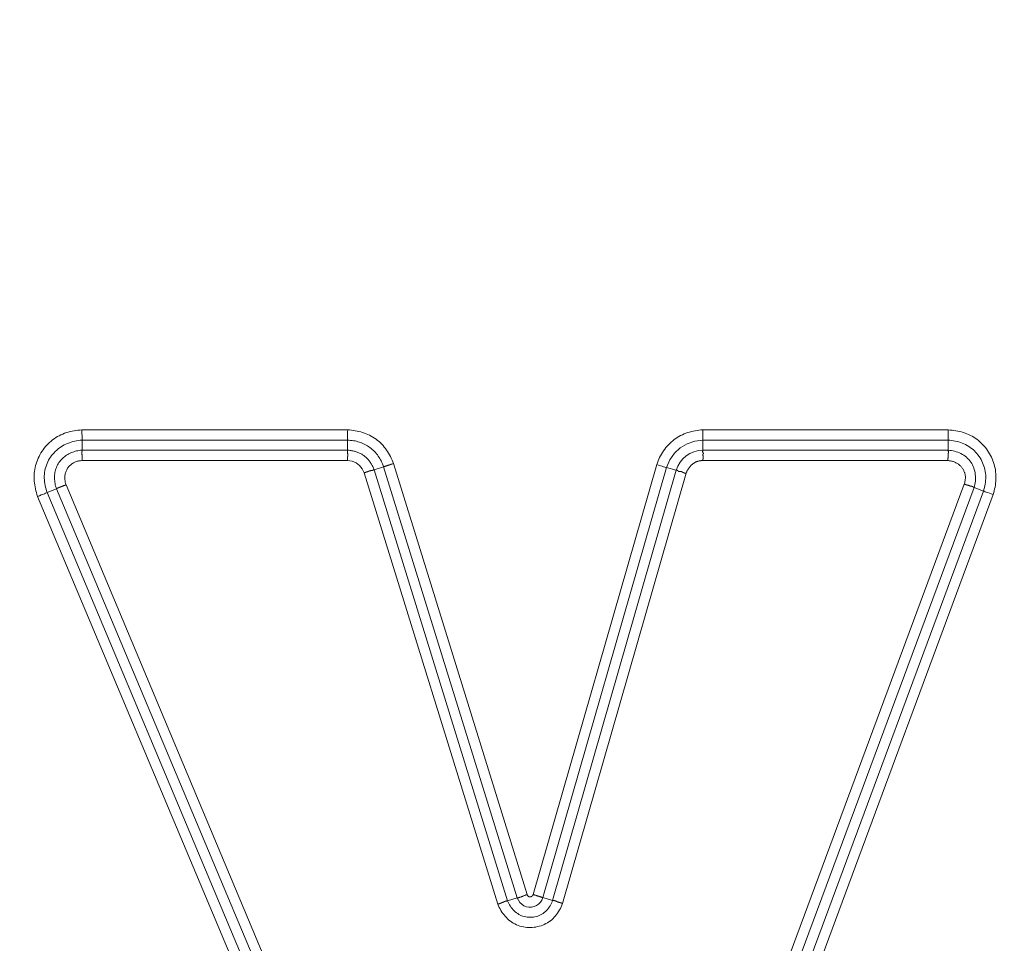
# Model space of a CAD drawing. Units: inches. Extents: x -298 to 313, y 0 to 225.
# Drawn here: x -245 to -243, y 60 to 62 of the extents above; entities that cross this region are included whole.
import ezdxf

# ---------------------------------------------------------------- set-up
doc = ezdxf.new("R2010")
doc.units = ezdxf.units.IN
doc.header["$MEASUREMENT"] = 0
doc.header["$PDMODE"] = 2
doc.header["$PDSIZE"] = 0.03
doc.layers.add('Unnamed [1]', color=7, linetype='Continuous', lineweight=0)
doc.styles.add('CK_TEXT_STYLE_0014', font='times.ttf', dxfattribs={"width": 0.75, "height": 5.5})
doc.styles.add('CK_TEXT_STYLE_0015', font='txt', dxfattribs={"width": 0.75, "height": 5.5})
doc.dimstyles.new('KEYCREATOR_DIMSTYLE', dxfattribs={"dimtxt": 5.5, "dimasz": 5.5, "dimexe": 1.375, "dimexo": 1.375, "dimgap": 1.375, "dimtad": 0, "dimtih": 1, "dimtoh": 1, "dimdec": 6, "dimzin": 4, "dimdsep": 46, "dimlunit": 3, "dimtxsty": 'CK_TEXT_STYLE_0014', "dimsah": 1, "dimcen": 0, "dimadec": 0, "dimazin": 0, "dimtfac": 1, "dimtdec": 6, "dimtofl": 0, "dimtmove": 0, "dimatfit": 3, "dimfxl": 1, "dimtolj": 1, "dimtzin": 0, "dimarcsym": 0})

# ---------------------------------------------------------------- blocks, each defined once
blk = doc.blocks.new('*D3')
at = {"layer": 'Defpoints', "color": 0}
for p in [(-259.1189, 99.6033), (-222.2728, 0), (-202.2667, 0)]:
    blk.add_point(p, dxfattribs=at)
at = {"layer": 'Unnamed [1]', "color": 18, "lineweight": -2, "true_color": 0x000000}
for p, q in [((-257.7439, 99.6033), (-200.8917, 99.6033)), ((-202.2667, 94.1033), (-202.2667, 57.0106)), ((-202.2667, 5.5), (-202.2667, 39.8394)), ((-220.8978, 0), (-200.8917, 0))]:
    blk.add_line(p, q, dxfattribs=at)
at = {"layer": 'Unnamed [1]', "color": 18, "true_color": 0x000000}
for points in [[(-201.3501, 94.1033), (-203.1834, 94.1033), (-202.2667, 99.6033)], [(-203.1834, 5.5), (-201.3501, 5.5), (-202.2667, 0)]]:
    blk.add_solid(points, dxfattribs=at)
at = {"layer": 'Unnamed [1]', "color": 18, "lineweight": 0, "true_color": 0x000000, "insert": (-202.2667, 48.425), "char_height": 5.5, "attachment_point": 5, "line_spacing_factor": 0.96, "style": 'CK_TEXT_STYLE_0015'}
blk.add_mtext('\\A1;101"\\P{OAH}', dxfattribs=at)

msp = doc.modelspace()

# ---------------------------------------------------------------- linework, layer by layer
at = {"layer": 'Unnamed [1]', "color": 18, "linetype": 'Continuous', "lineweight": 0, "true_color": 0x000000}
for p, q in [((-244.6815086, 61.2219723), (-244.0584749, 61.2219723)), ((-243.2262432, 61.2219723), (-242.651019, 61.2219723)), ((-244.6811124, 61.1978238), (-244.0587306, 61.1978242)), ((-244.6811124, 61.1742611), (-244.6811124, 61.1978238)), ((-244.0587306, 61.1742606), (-244.0587306, 61.1978242)), ((-243.2259834, 61.1978238), (-242.6514066, 61.1978237)), ((-243.2259834, 61.1742606), (-243.2259834, 61.1978238)), ((-242.6514066, 61.1742611), (-242.6514066, 61.1978237)), ((-244.6811124, 61.1742603), (-244.0587306, 61.1742603)), ((-242.6514066, 61.1742603), (-243.2259834, 61.1742603)), ((-244.6806842, 61.1501121), (-244.0590131, 61.1501121)), ((-243.9966761, 61.1285238), (-243.9741685, 61.1354982)), ((-243.9741685, 61.1354982), (-243.6610127, 60.124877)), ((-243.9511779, 61.1428898), (-243.6381335, 60.1326303)), ((-243.6237375, 60.1327797), (-243.3342087, 61.1406552)), ((-243.6007024, 60.1255027), (-243.311071, 61.1337381)), ((-243.288423, 61.1272322), (-243.311071, 61.1337381)), ((-242.6518256, 61.1501121), (-243.2256982, 61.1501121)), ((-244.019659, 61.1211065), (-243.7064337, 60.1102629)), ((-243.9966765, 61.1285237), (-243.6835201, 60.1179027)), ((-243.5780551, 60.1189969), (-243.288423, 61.1272322)), ((-243.554988, 60.1118341), (-243.2652923, 61.1202908)), ((-244.7410156, 61.0841523), (-244.762742, 61.0750331)), ((-244.0234701, 59.3746062), (-244.7410147, 61.0841526)), ((-244.0012038, 59.383952), (-244.7185827, 61.0931036)), ((-243.32428, 59.1770924), (-242.6132814, 61.0947127)), ((-243.3016955, 59.1685425), (-242.5904938, 61.0867106)), ((-242.590493, 61.0867103), (-242.5684001, 61.0785189)), ((-244.071766, 59.3663902), (-244.785162, 61.0660524)), ((-244.0494997, 59.375736), (-244.762742, 61.0750331)), ((-242.5684001, 61.0785189), (-243.2796573, 59.1601998)), ((-242.545623, 61.0704872), (-243.2570727, 59.1516501)), ((-243.6835187, 60.1179032), (-243.6610127, 60.124877)), ((-243.5780566, 60.1189973), (-243.6007024, 60.1255027))]:
    msp.add_line(p, q, dxfattribs=at)
at = {"layer": 'Unnamed [1]', "color": 18, "linetype": 'Continuous', "lineweight": 0}
for points in [[(-244.785162, 61.0660524), (-244.786655, 61.0704044), (-244.7880126, 61.0748056), (-244.7892301, 61.0792502), (-244.7903024, 61.083732), (-244.7912248, 61.0882452), (-244.7919923, 61.0927836), (-244.7925999, 61.0973414), (-244.7930428, 61.1019126), (-244.793316, 61.1064911), (-244.7934147, 61.1110709), (-244.7933339, 61.1156462), (-244.7930688, 61.1202108), (-244.7926143, 61.1247589), (-244.7919657, 61.1292843), (-244.791118, 61.1337812), (-244.7900662, 61.1382436), (-244.7888056, 61.1426654), (-244.7873311, 61.1470406), (-244.7856628, 61.1513558), (-244.7838267, 61.1555974), (-244.7818266, 61.159759), (-244.7796663, 61.1638344), (-244.7773496, 61.1678174), (-244.7748805, 61.1717017), (-244.7722627, 61.1754811), (-244.7695, 61.1791494), (-244.7665964, 61.1827002), (-244.7635556, 61.1861275), (-244.7603815, 61.1894249), (-244.757078, 61.1925861), (-244.7536487, 61.195605), (-244.7500977, 61.1984752), (-244.7464287, 61.2011907), (-244.7426456, 61.203745), (-244.7387522, 61.206132), (-244.7347523, 61.2083454), (-244.7306508, 61.2103807), (-244.7264563, 61.2122399), (-244.7221784, 61.2139267), (-244.7178266, 61.215445), (-244.7134107, 61.2167985), (-244.7089402, 61.2179909), (-244.7044247, 61.2190259), (-244.6998738, 61.2199074), (-244.6952971, 61.220639), (-244.6907043, 61.2212246), (-244.6861049, 61.2216677), (-244.6815086, 61.2219723)], [(-244.0587306, 61.1978242), (-244.0587301, 61.198216), (-244.0587288, 61.1986839), (-244.0587267, 61.1992248), (-244.0587237, 61.1998357), (-244.0587199, 61.2005134), (-244.0587153, 61.2012548), (-244.0587098, 61.2020569), (-244.0587034, 61.2029165), (-244.0586961, 61.2038306), (-244.0586879, 61.204796), (-244.0586788, 61.2058098), (-244.0586689, 61.2068686), (-244.058658, 61.2079696), (-244.0586461, 61.2091096), (-244.0586334, 61.2102854), (-244.0586197, 61.211494), (-244.058605, 61.2127323), (-244.0585894, 61.2139973), (-244.0585728, 61.2152857), (-244.0585552, 61.2165946), (-244.0585366, 61.2179208), (-244.0585171, 61.2192612), (-244.0584965, 61.2206127), (-244.0584749, 61.2219723)], [(-243.9511779, 61.1428898), (-243.9527264, 61.1470635), (-243.9544154, 61.1511938), (-243.9562434, 61.1552728), (-243.9582088, 61.1592928), (-243.96031, 61.1632457), (-243.9625453, 61.1671238), (-243.9649134, 61.1709191), (-243.9674124, 61.1746237), (-243.970041, 61.1782298), (-243.9727975, 61.1817295), (-243.9756803, 61.1851149), (-243.9786879, 61.1883781), (-243.9818186, 61.1915113), (-243.985071, 61.1945065), (-243.9884434, 61.1973558), (-243.9919343, 61.2000515), (-243.995541, 61.2025871), (-243.999257, 61.2049621), (-244.0030745, 61.2071778), (-244.0069861, 61.2092351), (-244.0109839, 61.2111352), (-244.0150605, 61.2128792), (-244.0192082, 61.2144681), (-244.0234192, 61.2159031), (-244.0276861, 61.2171853), (-244.0320011, 61.2183157), (-244.0363567, 61.2192954), (-244.0407451, 61.2201256), (-244.0451587, 61.2208072), (-244.04959, 61.2213415), (-244.0540313, 61.2217295), (-244.0584749, 61.2219723)], [(-243.3342087, 61.1406552), (-243.3327138, 61.1449262), (-243.3310636, 61.1491488), (-243.329261, 61.1533156), (-243.3273088, 61.1574192), (-243.3252101, 61.1614523), (-243.3229675, 61.1654075), (-243.3205841, 61.1692776), (-243.3180628, 61.1730551), (-243.3154064, 61.1767327), (-243.3126177, 61.180303), (-243.3096998, 61.1837588), (-243.3066555, 61.1870926), (-243.3034876, 61.1902972), (-243.3001991, 61.1933651), (-243.2967928, 61.1962891), (-243.2932718, 61.1990617), (-243.2896393, 61.201677), (-243.2859016, 61.2041337), (-243.2820652, 61.2064321), (-243.2781368, 61.2085722), (-243.274123, 61.2105544), (-243.2700306, 61.2123786), (-243.2658662, 61.2140452), (-243.2616364, 61.2155541), (-243.2573478, 61.2169057), (-243.2530072, 61.2181), (-243.2486212, 61.2191372), (-243.2441965, 61.2200175), (-243.2397397, 61.220741), (-243.2352574, 61.2213078), (-243.2307564, 61.2217182), (-243.2262432, 61.2219723)], [(-242.651019, 61.2219723), (-242.6465337, 61.2216569), (-242.6420545, 61.2212169), (-242.6375884, 61.2206488), (-242.6331423, 61.2199489), (-242.6287231, 61.2191134), (-242.6243375, 61.2181387), (-242.6199927, 61.2170211), (-242.6156953, 61.215757), (-242.6114523, 61.2143426), (-242.6072706, 61.2127744), (-242.603157, 61.2110486), (-242.5991185, 61.2091616), (-242.595162, 61.2071096), (-242.5912942, 61.204889), (-242.5875222, 61.2024962), (-242.5838527, 61.1999275), (-242.5802928, 61.1971791), (-242.5768491, 61.1942475), (-242.5735281, 61.1911523), (-242.570334, 61.1879203), (-242.5672708, 61.1845588), (-242.5643426, 61.1810751), (-242.5615534, 61.1774764), (-242.5589073, 61.17377), (-242.5564083, 61.1699631), (-242.5540605, 61.1660629), (-242.5518678, 61.1620768), (-242.5498344, 61.1580119), (-242.5479642, 61.1538755), (-242.5462612, 61.1496748), (-242.5447297, 61.1454172), (-242.5433735, 61.1411097), (-242.5421967, 61.1367598), (-242.5412033, 61.1323745), (-242.5403975, 61.1279613), (-242.5397831, 61.1235272), (-242.5393625, 61.1190792), (-242.5391303, 61.1146219), (-242.5390797, 61.1101596), (-242.5392033, 61.1056968), (-242.5394943, 61.1012376), (-242.5399456, 61.0967864), (-242.54055, 61.0923474), (-242.5413006, 61.087925), (-242.5421903, 61.0835235), (-242.5432119, 61.0791472), (-242.5443585, 61.0748003), (-242.545623, 61.0704872)], [(-244.762742, 61.0750331), (-244.7642085, 61.0791299), (-244.7655148, 61.0832898), (-244.7666534, 61.0875041), (-244.7676162, 61.0917638), (-244.7683955, 61.0960602), (-244.7689836, 61.1003845), (-244.7693725, 61.1047278), (-244.7695546, 61.1090814), (-244.7695219, 61.1134364), (-244.7692667, 61.117784), (-244.7687832, 61.1221149), (-244.7680741, 61.1264174), (-244.767144, 61.1306795), (-244.7659975, 61.1348889), (-244.7646393, 61.1390337), (-244.7630742, 61.1431017), (-244.7613066, 61.1470806), (-244.7593414, 61.1509585), (-244.7571832, 61.1547232), (-244.7548366, 61.1583625), (-244.752307, 61.1618659), (-244.7496026, 61.1652283), (-244.7467322, 61.1684466), (-244.7437046, 61.1715173), (-244.7405287, 61.174437), (-244.7372134, 61.1772024), (-244.7337675, 61.1798101), (-244.7301998, 61.1822567), (-244.7265192, 61.1845389), (-244.7227346, 61.1866532), (-244.7188548, 61.1885963), (-244.7148886, 61.1903648), (-244.7108449, 61.1919554), (-244.7067326, 61.1933647), (-244.7025604, 61.1945893), (-244.6983374, 61.1956258), (-244.6940722, 61.1964709), (-244.6897737, 61.1971212), (-244.6854509, 61.1975732), (-244.6811124, 61.1978238)], [(-243.9741685, 61.1354982), (-243.97534, 61.1388037), (-243.9766356, 61.1420661), (-243.9780528, 61.1452807), (-243.9795888, 61.1484426), (-243.981241, 61.1515471), (-243.9830065, 61.1545893), (-243.9848828, 61.1575644), (-243.9868671, 61.1604676), (-243.9889566, 61.1632942), (-243.9911487, 61.1660392), (-243.9934408, 61.168698), (-243.9958299, 61.1712656), (-243.9983136, 61.1737374), (-244.000889, 61.1761084), (-244.0035535, 61.178374), (-244.0063043, 61.1805292), (-244.0091388, 61.1825693), (-244.0120542, 61.1844895), (-244.0150478, 61.1862849), (-244.018117, 61.1879509), (-244.0212583, 61.1894835), (-244.0244658, 61.1908829), (-244.027733, 61.1921505), (-244.0310531, 61.1932874), (-244.0344197, 61.1942948), (-244.037826, 61.195174), (-244.0412656, 61.1959262), (-244.0447318, 61.1965525), (-244.048218, 61.1970543), (-244.0517176, 61.1974327), (-244.055224, 61.1976889), (-244.0587306, 61.1978242)], [(-242.6514066, 61.1978237), (-242.64716, 61.1975908), (-242.6429205, 61.1971767), (-242.6386977, 61.1965823), (-242.6345013, 61.1958084), (-242.6303408, 61.1948557), (-242.6262258, 61.1937252), (-242.6221659, 61.1924174), (-242.6181706, 61.1909334), (-242.6142495, 61.1892737), (-242.6104123, 61.1874394), (-242.6066684, 61.185431), (-242.6030275, 61.1832495), (-242.5994991, 61.1808956), (-242.5960929, 61.1783701), (-242.5928184, 61.1756738), (-242.5896844, 61.1728091), (-242.5866969, 61.1697843), (-242.5838612, 61.1666093), (-242.5811824, 61.1632941), (-242.5786659, 61.1598486), (-242.5763169, 61.1562828), (-242.5741405, 61.1526064), (-242.5721421, 61.1488296), (-242.5703268, 61.1449621), (-242.5686999, 61.1410139), (-242.5672667, 61.136995), (-242.5660323, 61.1329152), (-242.565002, 61.1287845), (-242.5641811, 61.1246128), (-242.5635747, 61.1204101), (-242.5631861, 61.1161858), (-242.5630102, 61.1119483), (-242.5630397, 61.1077054), (-242.5632676, 61.1034651), (-242.5636868, 61.0992352), (-242.5642899, 61.0950236), (-242.56507, 61.0908383), (-242.5660198, 61.0866872), (-242.5671322, 61.0825781), (-242.5684001, 61.0785189)], [(-244.7410156, 61.0841523), (-244.7420384, 61.0871734), (-244.7429331, 61.0902376), (-244.7436979, 61.0933381), (-244.7443311, 61.0964686), (-244.7448311, 61.0996224), (-244.7451961, 61.1027928), (-244.7454245, 61.1059733), (-244.7455146, 61.1091574), (-244.7454646, 61.1123383), (-244.7452729, 61.1155096), (-244.7449378, 61.1186646), (-244.7444575, 61.1217968), (-244.7438305, 61.1248996), (-244.743055, 61.1279663), (-244.7421292, 61.1309904), (-244.7410517, 61.1339653), (-244.7398205, 61.1368844), (-244.738434, 61.1397411), (-244.7368906, 61.1425289), (-244.7351886, 61.1452411), (-244.7333396, 61.1478556), (-244.7313608, 61.150354), (-244.729259, 61.1527353), (-244.7270408, 61.1549984), (-244.7247127, 61.1571423), (-244.7222813, 61.1591658), (-244.7197534, 61.1610678), (-244.7171355, 61.1628474), (-244.7144342, 61.1645035), (-244.7116562, 61.1660349), (-244.7088081, 61.1674407), (-244.7058965, 61.1687197), (-244.702928, 61.1698709), (-244.6999093, 61.1708933), (-244.6968469, 61.1717857), (-244.6937475, 61.172547), (-244.6906178, 61.1731764), (-244.6874643, 61.1736725), (-244.6842936, 61.1740345), (-244.6811124, 61.1742611)], [(-244.6811803, 61.1653301), (-244.6811867, 61.1658702), (-244.6811913, 61.1663971), (-244.6811942, 61.1669106), (-244.6811957, 61.1674106), (-244.6811958, 61.1678968), (-244.6811947, 61.168369), (-244.6811924, 61.1688271), (-244.6811892, 61.1692709), (-244.6811851, 61.1697001), (-244.6811803, 61.1701145), (-244.6811749, 61.1705141), (-244.6811691, 61.1708985), (-244.681163, 61.1712676), (-244.6811566, 61.1716212), (-244.6811503, 61.171959), (-244.681144, 61.172281), (-244.6811379, 61.1725868), (-244.6811322, 61.1728763), (-244.6811269, 61.1731494), (-244.6811223, 61.1734057), (-244.6811184, 61.1736452), (-244.6811153, 61.1738675), (-244.6811133, 61.1740726), (-244.6811124, 61.1742603)], [(-244.6806842, 61.1501121), (-244.6807119, 61.1507935), (-244.6807395, 61.1514743), (-244.6807669, 61.1521542), (-244.680794, 61.1528325), (-244.6808208, 61.1535089), (-244.6808472, 61.1541828), (-244.6808732, 61.1548537), (-244.6808987, 61.1555212), (-244.6809235, 61.1561847), (-244.6809477, 61.1568438), (-244.6809712, 61.157498), (-244.6809939, 61.1581468), (-244.6810157, 61.1587896), (-244.6810366, 61.159426), (-244.6810565, 61.1600555), (-244.6810754, 61.1606777), (-244.6810931, 61.161292), (-244.6811097, 61.1618979), (-244.681125, 61.1624949), (-244.6811389, 61.1630826), (-244.6811515, 61.1636605), (-244.6811627, 61.164228), (-244.6811723, 61.1647847), (-244.6811803, 61.1653301)], [(-244.0583009, 61.1653311), (-244.0582256, 61.1650007), (-244.0581687, 61.1646671), (-244.0581287, 61.1643304), (-244.0581042, 61.1639904), (-244.0580938, 61.1636474), (-244.0580958, 61.1633012), (-244.058109, 61.162952), (-244.0581318, 61.1625998), (-244.0581628, 61.1622446), (-244.0582005, 61.1618864), (-244.0582435, 61.1615252), (-244.0582902, 61.1611612), (-244.0583393, 61.1607942), (-244.0583893, 61.1604244), (-244.0584387, 61.1600517), (-244.058486, 61.1596763), (-244.0585299, 61.1592981), (-244.0585688, 61.1589171), (-244.0586013, 61.1585335), (-244.0586259, 61.1581471), (-244.0586411, 61.1577581), (-244.0586456, 61.1573665), (-244.0586378, 61.1569722), (-244.0586164, 61.1565754), (-244.0585797, 61.1561761), (-244.0585457, 61.1557756), (-244.0585316, 61.155375), (-244.0585349, 61.1549744), (-244.0585529, 61.1545735), (-244.0585834, 61.1541723), (-244.0586236, 61.1537706), (-244.0586711, 61.1533682), (-244.0587235, 61.1529652), (-244.0587781, 61.1525612), (-244.0588325, 61.1521563), (-244.0588841, 61.1517502), (-244.0589305, 61.1513429), (-244.0589692, 61.1509342), (-244.0589975, 61.1505239), (-244.0590131, 61.1501121)], [(-244.0587305, 61.1742603), (-244.0587331, 61.1740749), (-244.0587419, 61.1738713), (-244.0587559, 61.1736498), (-244.058774, 61.1734107), (-244.058795, 61.1731541), (-244.0588179, 61.1728804), (-244.0588416, 61.1725899), (-244.0588649, 61.1722828), (-244.0588869, 61.1719593), (-244.0589063, 61.1716198), (-244.0589221, 61.1712645), (-244.0589332, 61.1708937), (-244.0589386, 61.1705077), (-244.058937, 61.1701066), (-244.0589274, 61.1696909), (-244.0589088, 61.1692607), (-244.0588799, 61.1688163), (-244.0588398, 61.168358), (-244.0587873, 61.1678861), (-244.0587214, 61.1674008), (-244.0586408, 61.1669023), (-244.0585446, 61.1663911), (-244.0584317, 61.1658673), (-244.0583009, 61.1653311)], [(-244.0587306, 61.1742606), (-244.0566719, 61.1741811), (-244.0546077, 61.1740378), (-244.0525414, 61.1738315), (-244.0504763, 61.1735633), (-244.0484157, 61.173234), (-244.046363, 61.1728445), (-244.0443214, 61.1723956), (-244.0422944, 61.1718884), (-244.0402852, 61.1713236), (-244.0382972, 61.1707023), (-244.0363337, 61.1700252), (-244.034398, 61.1692934), (-244.0324935, 61.1685076), (-244.0306236, 61.1676688), (-244.0287914, 61.1667779), (-244.0270005, 61.1658358), (-244.025254, 61.1648434), (-244.0235554, 61.1638015), (-244.0219079, 61.1627112), (-244.0203149, 61.1615732), (-244.0187625, 61.1603779), (-244.017236, 61.159117), (-244.0157375, 61.1577933), (-244.0142693, 61.1564099), (-244.0128334, 61.1549695), (-244.0114323, 61.1534752), (-244.0100679, 61.1519299), (-244.0087425, 61.1503364), (-244.0074583, 61.1486977), (-244.0062175, 61.1470167), (-244.0050222, 61.1452964), (-244.0038747, 61.1435396), (-244.0027771, 61.1417493), (-244.0017317, 61.1399284), (-244.0007405, 61.1380798), (-243.9998059, 61.1362065), (-243.99893, 61.1343113), (-243.9981149, 61.1323972), (-243.9973629, 61.130467), (-243.9966761, 61.1285238)], [(-243.2259834, 61.1742603), (-243.2259873, 61.1741505), (-243.2259998, 61.1740342), (-243.2260196, 61.1739115), (-243.2260459, 61.1737824), (-243.2260776, 61.1736468), (-243.2261137, 61.1735049), (-243.2261531, 61.1733567), (-243.2261948, 61.1732022), (-243.2262378, 61.1730414), (-243.226281, 61.1728743), (-243.2263234, 61.1727011), (-243.2263641, 61.1725216), (-243.2264019, 61.172336), (-243.2264359, 61.1721443), (-243.2264649, 61.1719465), (-243.2264881, 61.1717426), (-243.2265043, 61.1715328), (-243.2265126, 61.1713169), (-243.2265118, 61.171095), (-243.226501, 61.1708672), (-243.2264792, 61.1706336), (-243.2264453, 61.1703943), (-243.2263982, 61.1701498), (-243.2263369, 61.1699002), (-243.2262603, 61.1696459), (-243.2261674, 61.1693871), (-243.2260571, 61.1691242), (-243.2259285, 61.1688575), (-243.2257803, 61.1685872), (-243.2256116, 61.1683137), (-243.2254243, 61.168037), (-243.2252321, 61.1677569), (-243.2250516, 61.1674729), (-243.2248996, 61.1671844), (-243.2247928, 61.1668908), (-243.2247478, 61.1665919), (-243.2247813, 61.1662869), (-243.2249099, 61.1659754), (-243.2251505, 61.1656569), (-243.2255195, 61.165331)], [(-243.2255195, 61.165331), (-243.225893, 61.1649983), (-243.2261434, 61.1646627), (-243.2262874, 61.1643242), (-243.2263419, 61.1639827), (-243.2263237, 61.1636382), (-243.2262497, 61.1632907), (-243.2261366, 61.1629402), (-243.2260012, 61.1625866), (-243.2258603, 61.16223), (-243.2257309, 61.1618704), (-243.2256263, 61.1615077), (-243.2255471, 61.1611421), (-243.2254904, 61.1607737), (-243.2254535, 61.1604025), (-243.2254335, 61.1600288), (-243.2254276, 61.1596527), (-243.225433, 61.1592742), (-243.2254469, 61.1588936), (-243.2254665, 61.1585109), (-243.2254889, 61.1581263), (-243.2255118, 61.1577398), (-243.2255345, 61.1573516), (-243.2255569, 61.1569616), (-243.2255787, 61.15657), (-243.2255999, 61.1561768), (-243.2256201, 61.1557819), (-243.2256392, 61.1553855), (-243.2256569, 61.1549876), (-243.2256732, 61.1545883), (-243.2256878, 61.1541875), (-243.2257005, 61.1537854), (-243.2257111, 61.153382), (-243.2257195, 61.1529772), (-243.2257254, 61.1525713), (-243.2257286, 61.1521641), (-243.225729, 61.1517559), (-243.2257264, 61.1513465), (-243.2257205, 61.150936), (-243.2257112, 61.1505246), (-243.2256982, 61.1501121)], [(-242.6518256, 61.1501121), (-242.6517832, 61.1507933), (-242.6517411, 61.1514741), (-242.6516994, 61.152154), (-242.6516581, 61.1528324), (-242.6516172, 61.1535088), (-242.6515769, 61.1541828), (-242.6515371, 61.1548539), (-242.651498, 61.1555215), (-242.6514595, 61.1561852), (-242.6514217, 61.1568444), (-242.6513847, 61.1574988), (-242.6513485, 61.1581477), (-242.6513132, 61.1587907), (-242.6512788, 61.1594273), (-242.6512454, 61.160057), (-242.651213, 61.1606792), (-242.6511817, 61.1612936), (-242.6511515, 61.1618996), (-242.6511225, 61.1624966), (-242.6510947, 61.1630843), (-242.6510682, 61.1636621), (-242.651043, 61.1642295), (-242.6510192, 61.164786), (-242.6509969, 61.1653311)], [(-242.6509969, 61.1653311), (-242.6509773, 61.1656588), (-242.6509463, 61.1659814), (-242.6509056, 61.1662988), (-242.6508567, 61.1666111), (-242.6508013, 61.1669183), (-242.6507412, 61.1672202), (-242.650678, 61.167517), (-242.6506134, 61.1678086), (-242.6505491, 61.1680949), (-242.6504867, 61.168376), (-242.650428, 61.1686518), (-242.6503745, 61.1689224), (-242.650328, 61.1691877), (-242.6502901, 61.1694477), (-242.6502626, 61.1697023), (-242.650247, 61.1699517), (-242.6502451, 61.1701956), (-242.6502586, 61.1704343), (-242.6502891, 61.1706675), (-242.6503383, 61.1708953), (-242.6504079, 61.1711177), (-242.6504995, 61.1713347), (-242.6506148, 61.1715463), (-242.6507555, 61.1717524), (-242.6509234, 61.171953), (-242.6510881, 61.172148), (-242.6512207, 61.1723373), (-242.651324, 61.1725209), (-242.6514013, 61.1726987), (-242.6514555, 61.1728707), (-242.6514898, 61.1730367), (-242.6515072, 61.1731969), (-242.6515108, 61.1733511), (-242.6515036, 61.1734993), (-242.6514887, 61.1736415), (-242.6514692, 61.1737776), (-242.6514482, 61.1739075), (-242.6514287, 61.1740313), (-242.6514139, 61.1741489), (-242.6514066, 61.1742603)], [(-242.590493, 61.0867103), (-242.5893648, 61.0904481), (-242.5884492, 61.0942511), (-242.5877462, 61.0981049), (-242.5872561, 61.1019953), (-242.5869791, 61.1059081), (-242.5869155, 61.109829), (-242.5870654, 61.1137438), (-242.5874291, 61.1176382), (-242.5880067, 61.121498), (-242.5887986, 61.125309), (-242.5898048, 61.1290568), (-242.5910256, 61.1327272), (-242.5924613, 61.136306), (-242.594112, 61.1397789), (-242.595978, 61.1431318), (-242.5980594, 61.1463502), (-242.6003541, 61.1494216), (-242.602851, 61.1523394), (-242.6055363, 61.1550986), (-242.6083965, 61.1576942), (-242.6114179, 61.1601212), (-242.614587, 61.1623745), (-242.6178902, 61.1644493), (-242.6213138, 61.1663405), (-242.6248442, 61.1680431), (-242.6284679, 61.1695521), (-242.6321713, 61.1708626), (-242.6359407, 61.1719694), (-242.6397625, 61.1728677), (-242.6436232, 61.1735524), (-242.6475091, 61.1740185), (-242.6514066, 61.1742611)], [(-244.7185827, 61.0931036), (-244.7192277, 61.0950237), (-244.7197927, 61.0969729), (-244.7202765, 61.0989467), (-244.7206779, 61.1009408), (-244.7209956, 61.1029506), (-244.7212284, 61.1049718), (-244.7213751, 61.107), (-244.7214344, 61.1090306), (-244.7214052, 61.1110593), (-244.7212861, 61.1130816), (-244.7210761, 61.1150932), (-244.7207738, 61.1170895), (-244.7203779, 61.1190661), (-244.7198874, 61.1210186), (-244.7193009, 61.1229426), (-244.7186173, 61.1248337), (-244.7178353, 61.1266873), (-244.7169536, 61.1284991), (-244.7159711, 61.1302647), (-244.7148865, 61.1319796), (-244.7137, 61.1336393), (-244.7124182, 61.1352395), (-244.7110488, 61.1367755), (-244.7095996, 61.1382428), (-244.7080786, 61.139637), (-244.7064936, 61.1409535), (-244.7048524, 61.1421879), (-244.703163, 61.1433356), (-244.7014332, 61.144392), (-244.6996709, 61.1453528), (-244.6978825, 61.1462148), (-244.6960696, 61.1469805), (-244.694232, 61.1476539), (-244.6923699, 61.1482389), (-244.6904833, 61.1487394), (-244.6885722, 61.1491593), (-244.6866368, 61.1495026), (-244.6846769, 61.1497732), (-244.6826927, 61.1499751), (-244.6806842, 61.1501121)], [(-243.9741685, 61.1354982), (-243.9737944, 61.1356146), (-243.9733479, 61.1357543), (-243.9728318, 61.1359164), (-243.9722492, 61.1361001), (-243.9716029, 61.1363043), (-243.9708961, 61.1365282), (-243.9701316, 61.1367709), (-243.9693123, 61.1370314), (-243.9684414, 61.1373089), (-243.9675216, 61.1376025), (-243.9665559, 61.1379112), (-243.9655474, 61.1382341), (-243.964499, 61.1385704), (-243.9634136, 61.1389191), (-243.9622943, 61.1392793), (-243.9611438, 61.1396501), (-243.9599653, 61.1400307), (-243.9587617, 61.14042), (-243.9575359, 61.1408172), (-243.9562908, 61.1412214), (-243.9550296, 61.1416317), (-243.953755, 61.1420471), (-243.9524701, 61.1424668), (-243.9511779, 61.1428898)], [(-243.2652923, 61.1202908), (-243.2648408, 61.1215387), (-243.2643547, 61.1227722), (-243.2638347, 61.1239907), (-243.2632811, 61.1251934), (-243.2626945, 61.1263795), (-243.2620753, 61.1275483), (-243.2614241, 61.1286991), (-243.2607413, 61.1298312), (-243.2600275, 61.1309438), (-243.2592831, 61.1320362), (-243.2585085, 61.1331077), (-243.2577044, 61.1341575), (-243.2568712, 61.1351849), (-243.2560094, 61.1361891), (-243.2551195, 61.1371695), (-243.2542019, 61.1381253), (-243.2532572, 61.1390558), (-243.2522859, 61.1399601), (-243.2512884, 61.1408377), (-243.2502653, 61.1416878), (-243.249217, 61.1425096), (-243.248144, 61.1433024), (-243.2470469, 61.1440654), (-243.245926, 61.144798), (-243.244782, 61.1454994), (-243.2436148, 61.146151), (-243.2424253, 61.1467371), (-243.2412152, 61.1472615), (-243.2399861, 61.1477279), (-243.2387398, 61.1481402), (-243.237478, 61.148502), (-243.2362022, 61.1488172), (-243.2349143, 61.1490896), (-243.2336158, 61.1493228), (-243.2323085, 61.1495207), (-243.230994, 61.1496871), (-243.229674, 61.1498256), (-243.2283503, 61.1499401), (-243.2270245, 61.1500344), (-243.2256982, 61.1501121)], [(-242.6132814, 61.0947127), (-242.6128372, 61.0963153), (-242.6124238, 61.0979483), (-242.6120457, 61.0996061), (-242.6117073, 61.1012831), (-242.6114134, 61.1029736), (-242.6111683, 61.1046721), (-242.6109767, 61.1063728), (-242.6108431, 61.1080703), (-242.610772, 61.1097588), (-242.6107679, 61.1114327), (-242.6108355, 61.1130865), (-242.6109793, 61.1147145), (-242.6112025, 61.1163123), (-242.6115033, 61.1178806), (-242.6118786, 61.1194212), (-242.6123254, 61.120936), (-242.6128406, 61.1224268), (-242.613421, 61.1238955), (-242.6140637, 61.125344), (-242.6147654, 61.1267741), (-242.6155232, 61.1281878), (-242.6163339, 61.1295868), (-242.6171944, 61.130973), (-242.6181017, 61.1323483), (-242.6190606, 61.1336921), (-242.6200762, 61.1349824), (-242.6211461, 61.1362195), (-242.6222678, 61.1374034), (-242.623439, 61.1385343), (-242.6246571, 61.1396123), (-242.6259198, 61.1406375), (-242.6272245, 61.14161), (-242.6285688, 61.14253), (-242.6299504, 61.1433976), (-242.6313666, 61.144213), (-242.6328152, 61.1449762), (-242.6342935, 61.1456873), (-242.6357993, 61.1463466), (-242.63733, 61.1469541), (-242.6388833, 61.1475099), (-242.6404566, 61.1480142), (-242.6420474, 61.1484671), (-242.6436535, 61.1488687), (-242.6452723, 61.1492192), (-242.6469013, 61.1495186), (-242.6485382, 61.1497672), (-242.6501804, 61.149965), (-242.6518256, 61.1501121)], [(-244.0053327, 61.1262913), (-244.0056706, 61.1262654), (-244.0060061, 61.126221), (-244.0063396, 61.1261595), (-244.0066715, 61.1260823), (-244.0070023, 61.1259908), (-244.0073323, 61.1258863), (-244.007662, 61.1257704), (-244.0079917, 61.1256444), (-244.0083218, 61.1255096), (-244.0086528, 61.1253676), (-244.0089851, 61.1252197), (-244.009319, 61.1250673), (-244.009655, 61.1249117), (-244.0099934, 61.1247546), (-244.0103347, 61.1245971), (-244.0106793, 61.1244407), (-244.0110276, 61.1242869), (-244.01138, 61.124137), (-244.0117369, 61.1239924), (-244.0120986, 61.1238545), (-244.0124657, 61.1237248), (-244.0128384, 61.1236046), (-244.0132173, 61.1234954), (-244.0136027, 61.1233985), (-244.013995, 61.1233153), (-244.0143876, 61.1232292), (-244.0147744, 61.1231241), (-244.0151561, 61.1230024), (-244.0155337, 61.1228665), (-244.0159079, 61.1227187), (-244.0162797, 61.1225613), (-244.01665, 61.1223969), (-244.0170195, 61.1222276), (-244.0173892, 61.1220558), (-244.0177599, 61.121884), (-244.0181325, 61.1217145), (-244.0185078, 61.1215496), (-244.0188868, 61.1213917), (-244.0192702, 61.1212432), (-244.019659, 61.1211065)], [(-243.9966765, 61.1285237), (-243.9968528, 61.1284664), (-243.9970446, 61.1283978), (-243.997252, 61.1283188), (-243.9974751, 61.1282308), (-243.997714, 61.1281348), (-243.9979686, 61.1280319), (-243.9982391, 61.1279233), (-243.9985256, 61.1278101), (-243.998828, 61.1276934), (-243.9991466, 61.1275744), (-243.9994813, 61.1274541), (-243.9998322, 61.1273337), (-244.0001994, 61.1272144), (-244.0005829, 61.1270972), (-244.0009828, 61.1269832), (-244.0013993, 61.1268737), (-244.0018323, 61.1267697), (-244.0022819, 61.1266724), (-244.0027482, 61.1265829), (-244.0032313, 61.1265022), (-244.0037313, 61.1264316), (-244.0042481, 61.1263722), (-244.0047819, 61.1263251), (-244.0053327, 61.1262913)], [(-243.288423, 61.1272322), (-243.2882874, 61.1272034), (-243.2881366, 61.1271899), (-243.287972, 61.1271884), (-243.2877944, 61.1271953), (-243.2876051, 61.1272072), (-243.2874051, 61.1272207), (-243.2871955, 61.1272325), (-243.2869774, 61.1272389), (-243.2867518, 61.1272367), (-243.28652, 61.1272224), (-243.2862829, 61.1271926), (-243.2860416, 61.1271438), (-243.2857973, 61.1270727), (-243.285551, 61.1269757), (-243.2853038, 61.1268495), (-243.2850569, 61.1266907), (-243.2848107, 61.1264975), (-243.284564, 61.1262756), (-243.2843147, 61.1260323), (-243.2840611, 61.1257748), (-243.2838013, 61.1255105), (-243.2835333, 61.1252467), (-243.2832553, 61.1249907), (-243.2829654, 61.1247498), (-243.2826616, 61.1245314), (-243.2823422, 61.1243428), (-243.2820052, 61.1241913), (-243.2816488, 61.1240842), (-243.2812709, 61.1240288), (-243.2808699, 61.1240324), (-243.2804437, 61.1241024), (-243.2799905, 61.1242461)], [(-243.2799905, 61.1242461), (-243.2797823, 61.1243221), (-243.2795745, 61.1243873), (-243.2793673, 61.1244419), (-243.2791608, 61.1244862), (-243.2789553, 61.1245204), (-243.2787507, 61.124545), (-243.2785473, 61.1245602), (-243.2783453, 61.1245662), (-243.2781447, 61.1245634), (-243.2779458, 61.124552), (-243.2777487, 61.1245324), (-243.2775535, 61.1245049), (-243.2773603, 61.1244697), (-243.2771695, 61.1244271), (-243.276981, 61.1243774), (-243.2767951, 61.1243209), (-243.2766118, 61.124258), (-243.2764314, 61.1241888), (-243.2762539, 61.1241138), (-243.2760788, 61.1240333), (-243.2759055, 61.1239479), (-243.2757334, 61.1238579), (-243.275562, 61.123764), (-243.2753907, 61.1236665), (-243.2752188, 61.1235659), (-243.2750458, 61.1234627), (-243.2748711, 61.1233574), (-243.2746942, 61.1232505), (-243.2745144, 61.1231423), (-243.2743311, 61.1230335), (-243.2741438, 61.1229244), (-243.2739518, 61.1228155), (-243.2737547, 61.1227074), (-243.2735517, 61.1226004), (-243.2733424, 61.1224951), (-243.2731261, 61.1223919), (-243.2729025, 61.1222912), (-243.2726729, 61.1221929), (-243.2724385, 61.1220969), (-243.2722009, 61.122003), (-243.2719614, 61.121911), (-243.2717216, 61.1218208), (-243.2714827, 61.1217322), (-243.2712463, 61.121645), (-243.2710138, 61.1215591), (-243.2707866, 61.1214743), (-243.2705661, 61.1213904), (-243.2703538, 61.1213074), (-243.2701511, 61.1212249), (-243.2699595, 61.1211428), (-243.2697803, 61.1210611), (-243.269615, 61.1209794), (-243.269465, 61.1208977), (-243.2693317, 61.1208157), (-243.2691627, 61.1207514), (-243.2689201, 61.1207175), (-243.2686271, 61.1207059), (-243.2683072, 61.1207087), (-243.2679835, 61.120718), (-243.2676795, 61.1207258), (-243.2674185, 61.120724), (-243.2672238, 61.1207048), (-243.2671187, 61.1206602), (-243.2671113, 61.1205865), (-243.2671485, 61.1204973), (-243.2671618, 61.1204106), (-243.2670828, 61.1203443), (-243.2668465, 61.1203154), (-243.2664628, 61.1203202), (-243.2660169, 61.1203345), (-243.2655972, 61.1203331), (-243.2652923, 61.1202908)], [(-244.7328203, 61.0877009), (-244.7331963, 61.0875516), (-244.7335671, 61.0874067), (-244.7339324, 61.0872659), (-244.7342919, 61.087129), (-244.7346453, 61.0869957), (-244.7349923, 61.0868657), (-244.7353327, 61.0867388), (-244.735666, 61.0866148), (-244.7359921, 61.0864933), (-244.7363105, 61.086374), (-244.7366212, 61.0862569), (-244.7369236, 61.0861415), (-244.7372176, 61.0860276), (-244.7375028, 61.0859149), (-244.737779, 61.0858032), (-244.7380458, 61.0856923), (-244.7383029, 61.0855818), (-244.7385502, 61.0854715), (-244.7387871, 61.0853611), (-244.7390136, 61.0852504), (-244.7392293, 61.0851393), (-244.7394347, 61.0850286), (-244.7396301, 61.0849191), (-244.739816, 61.084812), (-244.7399928, 61.0847082), (-244.7401611, 61.0846085), (-244.7403212, 61.084514), (-244.7404735, 61.0844256), (-244.7406186, 61.0843443), (-244.7407569, 61.0842711), (-244.7408888, 61.0842069), (-244.7410147, 61.0841526)], [(-244.7185827, 61.0931036), (-244.7192212, 61.092866), (-244.7198591, 61.0926288), (-244.720496, 61.0923919), (-244.7211314, 61.0921555), (-244.7217649, 61.0919197), (-244.7223959, 61.0916845), (-244.7230241, 61.0914502), (-244.7236489, 61.0912169), (-244.72427, 61.0909845), (-244.7248868, 61.0907534), (-244.7254989, 61.0905234), (-244.7261058, 61.0902949), (-244.7267071, 61.0900678), (-244.7273024, 61.0898424), (-244.7278911, 61.0896187), (-244.7284728, 61.0893968), (-244.7290471, 61.0891768), (-244.7296135, 61.0889589), (-244.7301716, 61.0887432), (-244.7307208, 61.0885297), (-244.7312607, 61.0883186), (-244.7317909, 61.0881101), (-244.7323109, 61.0879041), (-244.7328203, 61.0877009)], [(-242.6132814, 61.0947127), (-242.6126279, 61.0945156), (-242.611975, 61.0943184), (-242.611323, 61.0941212), (-242.6106726, 61.0939241), (-242.6100241, 61.0937273), (-242.6093781, 61.0935308), (-242.6087351, 61.0933348), (-242.6080955, 61.0931394), (-242.6074598, 61.0929448), (-242.6068286, 61.092751), (-242.6062022, 61.0925582), (-242.6055811, 61.0923665), (-242.604966, 61.0921761), (-242.6043571, 61.091987), (-242.6037551, 61.0917995), (-242.6031604, 61.0916135), (-242.6025735, 61.0914293), (-242.6019948, 61.091247), (-242.6014249, 61.0910666), (-242.6008642, 61.0908884), (-242.6003132, 61.0907124), (-242.5997725, 61.0905388), (-242.5992424, 61.0903676), (-242.5987235, 61.0901991)], [(-242.5987235, 61.0901991), (-242.5984094, 61.0901035), (-242.5980962, 61.0900205), (-242.5977843, 61.0899484), (-242.5974744, 61.0898857), (-242.5971672, 61.0898309), (-242.5968631, 61.0897823), (-242.5965628, 61.0897385), (-242.5962669, 61.0896978), (-242.5959761, 61.0896586), (-242.5956908, 61.0896195), (-242.5954117, 61.0895788), (-242.5951393, 61.0895349), (-242.5948744, 61.0894864), (-242.5946174, 61.0894316), (-242.5943691, 61.0893689), (-242.5941299, 61.0892969), (-242.5939004, 61.0892138), (-242.5936814, 61.0891183), (-242.5934733, 61.0890086), (-242.5932768, 61.0888833), (-242.5930925, 61.0887407), (-242.5929209, 61.0885793), (-242.5927627, 61.0883975), (-242.5926185, 61.0881938), (-242.5924888, 61.0879666), (-242.5923634, 61.087744), (-242.5922321, 61.0875536), (-242.5920961, 61.0873925), (-242.5919564, 61.0872578), (-242.5918142, 61.0871467), (-242.5916706, 61.0870563), (-242.5915266, 61.086984), (-242.5913834, 61.0869267), (-242.591242, 61.0868817), (-242.5911035, 61.0868461), (-242.5909691, 61.0868171), (-242.5908399, 61.0867919), (-242.5907168, 61.0867676), (-242.5906011, 61.0867415), (-242.5904938, 61.0867106)], [(-243.6921474, 60.115577), (-243.6924961, 60.1154115), (-243.6928389, 60.1152564), (-243.6931763, 60.1151102), (-243.693509, 60.1149719), (-243.6938376, 60.1148402), (-243.6941627, 60.1147138), (-243.694485, 60.1145917), (-243.6948051, 60.1144725), (-243.6951236, 60.1143552), (-243.6954411, 60.1142383), (-243.6957583, 60.1141209), (-243.6960758, 60.1140016), (-243.6963942, 60.1138792), (-243.6967141, 60.1137525), (-243.6970363, 60.1136203), (-243.6973612, 60.1134815), (-243.6976895, 60.1133347), (-243.6980218, 60.1131789), (-243.6983589, 60.1130127), (-243.6987012, 60.1128349), (-243.6990613, 60.112653), (-243.6994486, 60.1124754), (-243.6998589, 60.1123022), (-243.7002883, 60.1121336), (-243.7007326, 60.11197), (-243.7011878, 60.1118115), (-243.7016499, 60.1116584), (-243.7021148, 60.1115109), (-243.7025784, 60.1113693), (-243.7030366, 60.1112337), (-243.7034855, 60.1111044), (-243.703921, 60.1109817), (-243.7043389, 60.1108657), (-243.7047353, 60.1107567), (-243.7051061, 60.110655), (-243.7054472, 60.1105607), (-243.7057546, 60.1104741), (-243.7060241, 60.1103955), (-243.7062519, 60.110325), (-243.7064337, 60.1102629)], [(-243.6835201, 60.1179027), (-243.6836267, 60.1178727), (-243.6837605, 60.1178426), (-243.6839192, 60.1178121), (-243.6841006, 60.1177812), (-243.6843023, 60.1177496), (-243.6845221, 60.1177173), (-243.6847577, 60.1176841), (-243.6850069, 60.1176499), (-243.6852673, 60.1176145), (-243.6855366, 60.1175777), (-243.6858127, 60.1175396), (-243.6860933, 60.1174998), (-243.686376, 60.1174584), (-243.6866585, 60.117415), (-243.6869387, 60.1173696), (-243.6872143, 60.1173221), (-243.6874836, 60.1172722), (-243.6877481, 60.1172189), (-243.68801, 60.1171615), (-243.6882714, 60.1170987), (-243.6885344, 60.1170297), (-243.6888011, 60.1169535), (-243.6890738, 60.1168691), (-243.6893545, 60.1167755), (-243.6896454, 60.1166717), (-243.6899487, 60.1165567), (-243.6902665, 60.1164296), (-243.6906008, 60.1162893), (-243.690954, 60.1161349), (-243.691328, 60.1159653), (-243.6917251, 60.1157797), (-243.6921474, 60.115577)], [(-243.6835187, 60.1179032), (-243.6821844, 60.114646), (-243.6806704, 60.1114599), (-243.6789835, 60.1083565), (-243.6771301, 60.1053475), (-243.6751168, 60.1024444), (-243.6729502, 60.099659), (-243.6706368, 60.0970029), (-243.6681832, 60.0944877), (-243.665596, 60.0921251), (-243.6628817, 60.0899268), (-243.6600468, 60.0879043), (-243.6570979, 60.0860694), (-243.6540417, 60.0844336), (-243.6508845, 60.0830087), (-243.6476331, 60.0818063), (-243.6442956, 60.0808356), (-243.640887, 60.0800965), (-243.6374237, 60.0795864), (-243.6339223, 60.079303), (-243.6303995, 60.0792435), (-243.6268716, 60.0794055), (-243.6233553, 60.0797865), (-243.6198672, 60.0803839), (-243.6164237, 60.0811952), (-243.6130415, 60.0822178), (-243.6097371, 60.0834493), (-243.606527, 60.0848872), (-243.6034278, 60.0865288), (-243.6004561, 60.0883717), (-243.5976284, 60.0904133), (-243.5949583, 60.0926489), (-243.5924482, 60.095065), (-243.5900976, 60.0976457), (-243.5879057, 60.1003754), (-243.585872, 60.1032382), (-243.583996, 60.1062183), (-243.582277, 60.1093001), (-243.5807145, 60.1124677), (-243.5793079, 60.1157053), (-243.5780566, 60.1189973)], [(-243.6381335, 60.1326303), (-243.6394031, 60.1321419), (-243.6406648, 60.1316535), (-243.641916, 60.131167), (-243.643154, 60.1306844), (-243.6443761, 60.1302077), (-243.6455796, 60.1297388), (-243.6467619, 60.1292796), (-243.6479202, 60.1288323), (-243.649052, 60.1283986), (-243.6501545, 60.1279807), (-243.651225, 60.1275804), (-243.6522608, 60.1271997), (-243.6532593, 60.1268406), (-243.6542179, 60.126505), (-243.6551337, 60.126195), (-243.6560041, 60.1259124), (-243.6568265, 60.1256593), (-243.6575982, 60.1254376), (-243.6583165, 60.1252493), (-243.6589786, 60.1250963), (-243.659582, 60.1249806), (-243.6601239, 60.1249042), (-243.6606017, 60.124869), (-243.6610127, 60.124877)], [(-243.6381335, 60.1326303), (-243.6379367, 60.1321784), (-243.6377227, 60.1317316), (-243.6374917, 60.131292), (-243.6372436, 60.1308619), (-243.6369785, 60.1304431), (-243.6366964, 60.130038), (-243.6363973, 60.1296484), (-243.6360813, 60.1292766), (-243.6357482, 60.1289247), (-243.6353982, 60.1285946), (-243.6350313, 60.1282885), (-243.6346474, 60.1280085), (-243.6342467, 60.1277567), (-243.633829, 60.1275352), (-243.6333945, 60.1273461), (-243.6329431, 60.1271914), (-243.6324748, 60.1270732), (-243.6319898, 60.1269937), (-243.6314879, 60.1269549), (-243.6309691, 60.126959), (-243.6304497, 60.1270031), (-243.6299458, 60.1270823), (-243.6294576, 60.127195), (-243.6289853, 60.1273396), (-243.628529, 60.1275148), (-243.6280889, 60.1277189), (-243.6276653, 60.1279505), (-243.6272583, 60.1282082), (-243.6268681, 60.1284903), (-243.6264949, 60.1287954), (-243.6261389, 60.1291219), (-243.6258002, 60.1294685), (-243.625479, 60.1298335), (-243.6251756, 60.1302155), (-243.6248901, 60.1306129), (-243.6246226, 60.1310244), (-243.6243735, 60.1314483), (-243.6241428, 60.1318831), (-243.6239307, 60.1323274), (-243.6237375, 60.1327797)], [(-243.6237375, 60.1327797), (-243.6227797, 60.1324253), (-243.6218203, 60.1320838), (-243.620861, 60.1317543), (-243.6199038, 60.131436), (-243.6189504, 60.1311281), (-243.6180028, 60.1308298), (-243.6170626, 60.1305402), (-243.6161319, 60.1302585), (-243.6152123, 60.1299838), (-243.6143059, 60.1297155), (-243.6134143, 60.1294525), (-243.6125396, 60.1291942), (-243.6116834, 60.1289396), (-243.6108476, 60.128688), (-243.6100341, 60.1284385), (-243.6092448, 60.1281903), (-243.6084814, 60.1279426), (-243.6077458, 60.1276945), (-243.6070399, 60.1274452), (-243.6063654, 60.1271939), (-243.6057239, 60.1269408), (-243.6051151, 60.1266903), (-243.6045386, 60.1264476), (-243.6039936, 60.1262181), (-243.6034797, 60.1260073), (-243.6029962, 60.1258204), (-243.6025425, 60.1256629), (-243.6021182, 60.12554), (-243.6017226, 60.1254572), (-243.6013552, 60.1254198), (-243.6010153, 60.1254332), (-243.6007024, 60.1255027)], [(-243.5780552, 60.1189969), (-243.5778758, 60.1189487), (-243.5776774, 60.1189056), (-243.5774604, 60.1188664), (-243.5772251, 60.1188299), (-243.5769722, 60.118795), (-243.5767019, 60.1187604), (-243.5764147, 60.118725), (-243.5761112, 60.1186876), (-243.5757916, 60.118647), (-243.5754566, 60.1186021), (-243.5751064, 60.1185515), (-243.5747416, 60.1184943), (-243.5743625, 60.1184291), (-243.5739697, 60.1183548), (-243.5735636, 60.1182703), (-243.5731445, 60.1181742), (-243.5727131, 60.1180655), (-243.5722696, 60.117943), (-243.5718145, 60.1178055), (-243.5713484, 60.1176517), (-243.5708715, 60.1174806), (-243.5703844, 60.1172909), (-243.5698875, 60.1170814), (-243.5693813, 60.116851)], [(-243.5693813, 60.116851), (-243.5688601, 60.1166105), (-243.56833, 60.1163766), (-243.5677912, 60.1161488), (-243.567244, 60.1159266), (-243.5666887, 60.1157094), (-243.5661256, 60.1154968), (-243.5655549, 60.1152881), (-243.5649771, 60.1150828), (-243.5643923, 60.1148805), (-243.5638008, 60.1146806), (-243.5632031, 60.1144825), (-243.5625992, 60.1142857), (-243.5619896, 60.1140897), (-243.5613746, 60.113894), (-243.5607544, 60.113698), (-243.5601293, 60.1135012), (-243.5594996, 60.113303), (-243.5588656, 60.113103), (-243.5582276, 60.1129006), (-243.5575859, 60.1126953), (-243.5569408, 60.1124865), (-243.5562926, 60.1122737), (-243.5556416, 60.1120565), (-243.554988, 60.1118341)], [(-243.7064337, 60.1102629), (-243.704864, 60.1063694), (-243.7031256, 60.1025431), (-243.7012217, 60.0987943), (-243.6991555, 60.0951334), (-243.6969301, 60.0915706), (-243.6945488, 60.0881164), (-243.6920148, 60.084781), (-243.6893312, 60.0815748), (-243.6865013, 60.0785082), (-243.6835283, 60.0755914), (-243.6804154, 60.0728347), (-243.6771657, 60.0702487), (-243.6737825, 60.0678434), (-243.670269, 60.0656294), (-243.6666283, 60.0636169), (-243.6628637, 60.0618163), (-243.6589784, 60.0602379), (-243.6549755, 60.058892), (-243.6508879, 60.0577745), (-243.6467535, 60.0568735), (-243.6425837, 60.0561882), (-243.6383896, 60.0557173), (-243.6341825, 60.0554599), (-243.6299736, 60.055415), (-243.6257741, 60.0555814), (-243.6215953, 60.0559582), (-243.6174484, 60.0565443), (-243.6133446, 60.0573387), (-243.6092952, 60.0583402), (-243.6053113, 60.059548), (-243.6014042, 60.0609609), (-243.5975852, 60.0625779), (-243.5938654, 60.0643979), (-243.5902561, 60.06642), (-243.5867684, 60.068643), (-243.5834138, 60.071066), (-243.5802018, 60.0736858), (-243.577136, 60.0764912), (-243.5742186, 60.0794689), (-243.5714518, 60.0826058), (-243.5688375, 60.0858884), (-243.566378, 60.0893035), (-243.5640753, 60.0928379), (-243.5619315, 60.0964783), (-243.5599488, 60.1002114), (-243.5581292, 60.1040239), (-243.5564749, 60.1079025), (-243.554988, 60.1118341)]]:
    msp.add_lwpolyline(points, dxfattribs=at)
at = {"layer": 'Unnamed [1]', "color": 18, "linetype": 'Continuous', "lineweight": 0, "true_color": 0x000000, "extrusion": (0, 0, -1)}
for points in [[(244.6815086, 61.2219723), (244.6813591, 61.2173258), (244.6812353, 61.2128407), (244.6811413, 61.2086735), (244.6810806, 61.2049697), (244.6810551, 61.2018586), (244.6810659, 61.1994485), (244.6811124, 61.1978238)], [(243.2262432, 61.2219723), (243.2261482, 61.2173249), (243.226069, 61.2128394), (243.2260084, 61.2086723), (243.2259686, 61.2049687), (243.2259508, 61.2018579), (243.2259558, 61.1994483), (243.2259834, 61.1978238)], [(242.545623, 61.0704872), (242.5500235, 61.0719858), (242.554266, 61.0734454), (242.5582025, 61.0748149), (242.5616957, 61.0760467), (242.5646239, 61.0770978), (242.566885, 61.0779316), (242.5684001, 61.0785189)], [(243.6007024, 60.1255027), (243.6031092, 60.1197458), (243.6065449, 60.1145683), (243.6108826, 60.1101614), (243.6159622, 60.106688), (243.6215958, 60.1042764), (243.6275756, 60.1030157), (243.6336804, 60.1029523), (243.6396849, 60.1040887), (243.6453673, 60.106383), (243.6505175, 60.1097502), (243.6549454, 60.1140661), (243.6584874, 60.1191712), (243.6610127, 60.124877)]]:
    msp.add_lwpolyline(points, dxfattribs=at)
at = {"layer": 'Unnamed [1]', "color": 18, "linetype": 'Continuous', "lineweight": 0, "true_color": 0x000000}
for points in [[(-242.651019, 61.2219723), (-242.6511437, 61.2173253), (-242.65125, 61.21284), (-242.6513344, 61.2086729), (-242.6513939, 61.2049693), (-242.6514263, 61.2018584), (-242.6514306, 61.1994485), (-242.6514066, 61.1978237)], [(-243.2259834, 61.1978238), (-243.2451464, 61.195578), (-243.2630989, 61.1895481), (-243.2791983, 61.1799496), (-243.2928689, 61.1671261), (-243.3036213, 61.1515364), (-243.311071, 61.1337381)], [(-243.3342087, 61.1406552), (-243.3297684, 61.1392807), (-243.3254793, 61.1379663), (-243.321491, 61.1367575), (-243.3179425, 61.1356967), (-243.3149575, 61.1348207), (-243.3126401, 61.1341602), (-243.311071, 61.1337381)], [(-244.785162, 61.0660524), (-244.7808197, 61.0677129), (-244.7766362, 61.0693346), (-244.7727575, 61.0708607), (-244.7693188, 61.0722381), (-244.7664402, 61.0734188), (-244.7642221, 61.0743614), (-244.762742, 61.0750331)]]:
    msp.add_lwpolyline(points, dxfattribs=at)
at = {"layer": 'Unnamed [1]', "color": 18, "linetype": 'Continuous', "lineweight": 0, "true_color": 0x000000, "extrusion": (-8.38203e-32, -6.12303e-17, -1)}
msp.add_lwpolyline([(244.0590131, 61.1501121), (244.0482754, 61.1485487), (244.0386808, 61.1447055), (244.0305445, 61.1387087), (244.0241337, 61.1307552), (244.019659, 61.1211065)], dxfattribs=at)
at = {"layer": 'Unnamed [1]', "color": 18, "linetype": 'Continuous', "lineweight": 0, "true_color": 0x000000}
msp.add_arc((-243.2256998, 61.1089193), 0.0653419, 90.2486719, 163.7241817, dxfattribs=at)

# ---------------------------------------------------------------- dimensions: what is measured, and where the dimension line sits
at = {"layer": 'Unnamed [1]', "color": 18, "lineweight": 0, "true_color": 0x000000}
dim = msp.add_linear_dim(base=(-202.2667389, 0.0000338), p1=(-259.1189218, 99.6032724), p2=(-222.272816, 0.0000338), angle=90, text='101"\\P{OAH}', dimstyle='KEYCREATOR_DIMSTYLE', override={"dimlunit": 5, "dimtxsty": 'CK_TEXT_STYLE_0015', "dimfrac": 2}, dxfattribs=at)
dim.commit()
dim.dimension.update_dxf_attribs({"geometry": '*D3', "text_midpoint": (-202.2667389, 48.4249916), "dimtype": 160, "text_rotation": 360})

doc.saveas('drawing.dxf')
